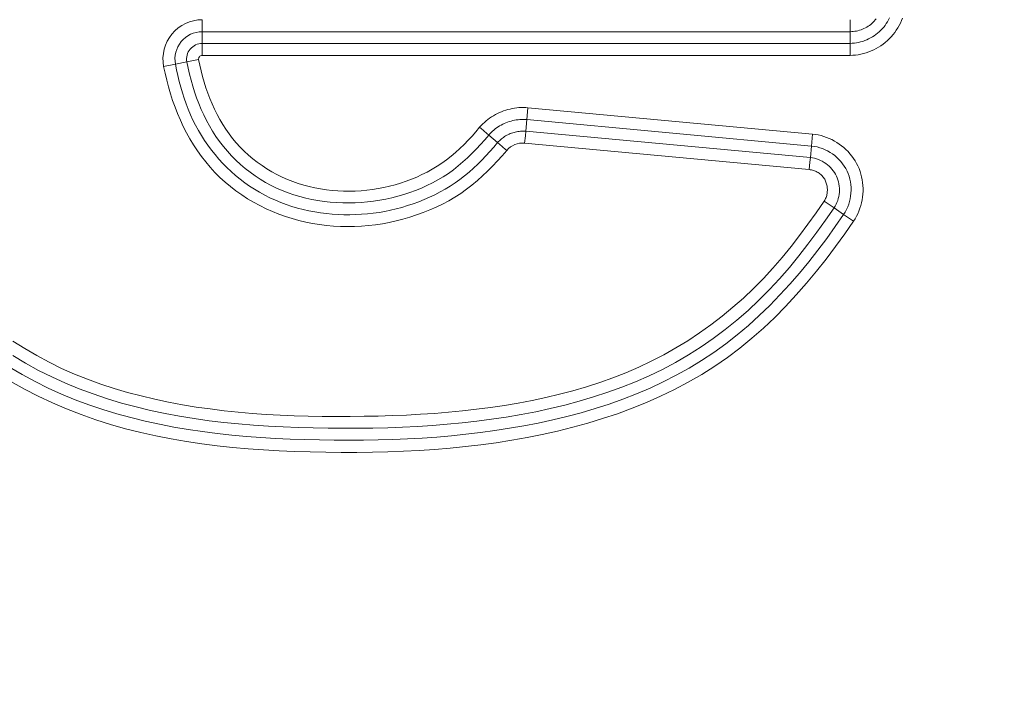
# Model space of a CAD drawing. Units: inches. Extents: x -184 to 187, y 0 to 226.
# Drawn here: x -115 to -113, y 59 to 60 of the extents above; entities that cross this region are included whole.
import ezdxf

# ---------------------------------------------------------------- set-up
doc = ezdxf.new("R2010")
doc.units = ezdxf.units.IN
doc.header["$MEASUREMENT"] = 0
doc.header["$PDMODE"] = 2
doc.header["$PDSIZE"] = 0.03
doc.layers.add('Unnamed [1]', color=7, linetype='Continuous', lineweight=0)
doc.styles.add('CK_TEXT_STYLE_0001', font='times.ttf', dxfattribs={"width": 0.75, "height": 4})
doc.styles.add('CK_TEXT_STYLE_0002', font='txt', dxfattribs={"width": 0.75, "height": 4})
doc.dimstyles.new('KEYCREATOR_DIMSTYLE', dxfattribs={"dimtxt": 4, "dimasz": 4, "dimexe": 1, "dimexo": 0.25, "dimgap": 1, "dimtad": 0, "dimtih": 1, "dimtoh": 1, "dimdec": 3, "dimzin": 4, "dimdsep": 46, "dimlunit": 3, "dimtxsty": 'CK_TEXT_STYLE_0001', "dimsah": 1, "dimcen": 0, "dimadec": 0, "dimazin": 0, "dimtfac": 1, "dimtdec": 3, "dimtofl": 0, "dimtmove": 0, "dimatfit": 3, "dimfxl": 1, "dimtolj": 1, "dimtzin": 0, "dimarcsym": 0})

# ---------------------------------------------------------------- blocks, each defined once
blk = doc.blocks.new('*D3')
at = {"layer": 'Defpoints', "color": 0}
for p in [(-145.1189, 99.6033), (-108.2728, 0), (-88.2667, 0)]:
    blk.add_point(p, dxfattribs=at)
at = {"layer": 'Unnamed [1]', "color": 18, "lineweight": -2, "true_color": 0x000000}
for p, q in [((-144.1189, 99.6033), (-87.2667, 99.6033)), ((-88.2667, 95.6033), (-88.2667, 54.669)), ((-88.2667, 4), (-88.2667, 42.1809)), ((-107.2728, 0), (-87.2667, 0))]:
    blk.add_line(p, q, dxfattribs=at)
at = {"layer": 'Unnamed [1]', "color": 18, "true_color": 0x000000}
for points in [[(-87.6001, 95.6033), (-88.9334, 95.6033), (-88.2667, 99.6033)], [(-88.9334, 4), (-87.6001, 4), (-88.2667, 0)]]:
    blk.add_solid(points, dxfattribs=at)
at = {"layer": 'Unnamed [1]', "color": 18, "lineweight": 0, "true_color": 0x000000, "insert": (-88.2667, 48.425), "char_height": 4, "attachment_point": 5, "line_spacing_factor": 0.96, "style": 'CK_TEXT_STYLE_0002'}
blk.add_mtext('\\A1;101"\\P{OAH}', dxfattribs=at)

msp = doc.modelspace()

# ---------------------------------------------------------------- linework, layer by layer
at = {"layer": 'Unnamed [1]', "color": 18, "linetype": 'Continuous', "lineweight": 0, "true_color": 0x000000}
for p, q in [((-114.2253389, 60.0756415), (-114.2253389, 60.0604225)), ((-112.9183685, 60.0604225), (-112.9183685, 60.0756415)), ((-114.2253389, 60.0604225), (-114.2253389, 60.0514934)), ((-112.9183685, 60.0514934), (-114.2253389, 60.0514934)), ((-114.2253389, 60.0514934), (-114.2253389, 60.02793)), ((-112.9183685, 60.0514934), (-112.9183685, 60.0604225)), ((-112.9183685, 60.02793), (-112.9183685, 60.0514934)), ((-112.9183685, 60.02793), (-114.2253389, 60.02793)), ((-114.2253389, 60.02793), (-114.2253389, 60.0037818)), ((-112.9183685, 60.0037819), (-112.9183685, 60.02793)), ((-112.9183685, 60.0037819), (-114.2253389, 60.0037818)), ((-114.279368, 59.9859839), (-114.3030747, 59.981388)), ((-114.279368, 59.9859839), (-114.2562298, 59.9904696)), ((-114.2325285, 59.9950645), (-114.2562298, 59.9904696)), ((-113.5703658, 59.8741006), (-113.5681381, 59.8981449)), ((-113.5681381, 59.8981449), (-112.9940775, 59.8449586)), ((-113.5726352, 59.8506457), (-113.5703658, 59.8741006)), ((-113.5703658, 59.8741006), (-112.9963053, 59.8209134)), ((-113.573459, 59.8417547), (-113.5726352, 59.8506457)), ((-113.5726352, 59.8506457), (-112.9984791, 59.7974505)), ((-112.9940775, 59.8449586), (-112.9963053, 59.8209134)), ((-113.6294108, 59.8277584), (-113.6473174, 59.84308)), ((-113.574863, 59.8266005), (-113.573459, 59.8417547)), ((-113.574863, 59.8266005), (-113.0007069, 59.7734054)), ((-112.9963053, 59.8209134), (-112.9984791, 59.7974505)), ((-112.9993028, 59.7885595), (-113.0007069, 59.7734054)), ((-112.9984791, 59.7974505), (-112.9993028, 59.7885595)), ((-112.9507894, 59.696176), (-112.9707439, 59.7097757)), ((-112.9313181, 59.6829057), (-112.9507894, 59.696176)), ((-112.9113636, 59.6693061), (-112.9313181, 59.6829057))]:
    msp.add_line(p, q, dxfattribs=at)
at = {"layer": 'Unnamed [1]', "color": 18, "linetype": 'Continuous', "lineweight": 0}
for points in [[(-112.8387454, 60.0791056), (-112.8407483, 60.0752403), (-112.8429321, 60.0714708), (-112.8452907, 60.0678062), (-112.8478182, 60.0642555), (-112.8505087, 60.0608279), (-112.8533561, 60.0575324), (-112.8563546, 60.0543781), (-112.8594978, 60.0513735), (-112.8627777, 60.0485244), (-112.8661859, 60.0458362), (-112.8697141, 60.0433142), (-112.8733539, 60.0409635), (-112.877097, 60.0387895), (-112.880935, 60.0367975), (-112.8848596, 60.0349928), (-112.8888623, 60.0333806), (-112.8929349, 60.0319662), (-112.8970689, 60.0307549), (-112.901256, 60.0297521), (-112.9054879, 60.0289628), (-112.9097562, 60.0283926), (-112.9140525, 60.0280465), (-112.9183685, 60.02793)], [(-112.9183685, 60.0037819), (-112.9128633, 60.0039283), (-112.9073804, 60.0043634), (-112.9019309, 60.005081), (-112.8965261, 60.0060747), (-112.891177, 60.0073384), (-112.8858949, 60.0088657), (-112.8806907, 60.0106504), (-112.8755758, 60.0126863), (-112.8705611, 60.0149671), (-112.865658, 60.0174865), (-112.8608775, 60.0202383), (-112.8562307, 60.0232163), (-112.8517289, 60.0264141), (-112.8473831, 60.0298255), (-112.8432044, 60.0334443), (-112.8392042, 60.0372642), (-112.8353927, 60.041278), (-112.8317777, 60.0454747), (-112.828366, 60.0498425), (-112.8251648, 60.0543695), (-112.8221808, 60.0590437), (-112.8194212, 60.0638532), (-112.8168928, 60.0687862), (-112.8146027, 60.0738307), (-112.8125577, 60.0789749)], [(-112.9183685, 60.0514934), (-112.9151654, 60.0515741), (-112.9119654, 60.0518145), (-112.9087768, 60.0522118), (-112.9056074, 60.0527634), (-112.9024655, 60.0534666), (-112.8993591, 60.0543187), (-112.8962962, 60.0553169), (-112.8932849, 60.0564587), (-112.8903334, 60.0577414), (-112.8874496, 60.0591621), (-112.8846416, 60.0607184), (-112.8819175, 60.0624073), (-112.8792854, 60.0642264), (-112.8767534, 60.0661728), (-112.8743294, 60.068244), (-112.8720217, 60.0704371), (-112.8698372, 60.0727488), (-112.8677791, 60.0751723), (-112.8658494, 60.0777001)], [(-113.6294108, 59.8277584), (-113.6370968, 59.81876), (-113.6449303, 59.8098815), (-113.6529283, 59.8011522), (-113.6611078, 59.7926017), (-113.669486, 59.7842591), (-113.6780799, 59.7761541), (-113.6869067, 59.7683159), (-113.6959832, 59.760774), (-113.7053267, 59.7535577), (-113.714948, 59.7466914), (-113.724833, 59.7401789), (-113.7349618, 59.7340189), (-113.745314, 59.7282099), (-113.7558696, 59.7227509), (-113.7666083, 59.7176403), (-113.7775099, 59.7128769), (-113.7885545, 59.7084595), (-113.7997216, 59.7043866), (-113.8109932, 59.7006573), (-113.8223586, 59.6972718), (-113.8338092, 59.6942305), (-113.8453364, 59.6915339), (-113.8569316, 59.6891826), (-113.8685861, 59.6871769), (-113.8802913, 59.6855173), (-113.8920385, 59.6842045), (-113.9038192, 59.6832387), (-113.9156246, 59.6826206), (-113.9274462, 59.6823505), (-113.9392754, 59.682429), (-113.9511034, 59.6828565), (-113.9629217, 59.6836336), (-113.9747216, 59.6847607), (-113.9864945, 59.6862383), (-113.9982318, 59.6880668), (-114.0099248, 59.6902468), (-114.0215442, 59.6928085), (-114.0330571, 59.6957787), (-114.0444497, 59.699152), (-114.0557083, 59.7029235), (-114.066819, 59.7070881), (-114.0777681, 59.7116406), (-114.0885418, 59.7165759), (-114.0991262, 59.7218889), (-114.1095077, 59.7275745), (-114.1196723, 59.7336276), (-114.1296064, 59.7400431), (-114.1392961, 59.7468158), (-114.1487277, 59.7539407), (-114.1578874, 59.7614125), (-114.1667651, 59.7692215), (-114.175354, 59.7773538), (-114.1836473, 59.7857951), (-114.1916385, 59.7945314), (-114.1993209, 59.8035483), (-114.2066877, 59.8128318), (-114.2137324, 59.8223677), (-114.2204483, 59.8321419), (-114.2268287, 59.84214), (-114.232867, 59.8523481), (-114.2385564, 59.8627518), (-114.2438903, 59.8733371), (-114.2488622, 59.8840898), (-114.2534695, 59.8949955), (-114.2577273, 59.9060396), (-114.261655, 59.9172074), (-114.2652717, 59.9284841), (-114.2685969, 59.9398549), (-114.2716498, 59.9513051), (-114.2744498, 59.9628198), (-114.2770161, 59.9743843), (-114.279368, 59.9859839)], [(-114.2562298, 59.9904696), (-114.2537183, 59.9782301), (-114.2509254, 59.9660332), (-114.2478367, 59.9538983), (-114.2444376, 59.9418446), (-114.2407136, 59.9298913), (-114.2366502, 59.9180577), (-114.2322329, 59.9063629), (-114.2274473, 59.8948263), (-114.2222788, 59.8834671), (-114.2167129, 59.8723045), (-114.2107351, 59.8613578), (-114.2043309, 59.8506461), (-114.1974907, 59.8401888), (-114.1902246, 59.830005), (-114.1825476, 59.8201141), (-114.1744745, 59.8105352), (-114.1660204, 59.8012875), (-114.1572002, 59.7923905), (-114.1480289, 59.7838632), (-114.1385215, 59.7757249), (-114.1286928, 59.7679949), (-114.1185579, 59.7606924), (-114.1081318, 59.7538366), (-114.0974293, 59.7474468), (-114.0864663, 59.7415381), (-114.0752621, 59.7361089), (-114.0638367, 59.7311535), (-114.0522102, 59.7266663), (-114.0404028, 59.7226416), (-114.0284345, 59.7190735), (-114.0163253, 59.7159566), (-114.0040955, 59.713285), (-113.991765, 59.7110531), (-113.9793541, 59.7092552), (-113.9668827, 59.7078855), (-113.9543709, 59.7069385), (-113.9418389, 59.7064083), (-113.9293068, 59.7062894), (-113.9167946, 59.7065759), (-113.9043224, 59.7072623), (-113.8918815, 59.7083398), (-113.8794625, 59.7098059), (-113.8670844, 59.711664), (-113.8547664, 59.7139176), (-113.8425276, 59.7165699), (-113.8303871, 59.7196245), (-113.818364, 59.7230847), (-113.8064775, 59.726954), (-113.7947466, 59.7312357), (-113.7831905, 59.7359333), (-113.7718282, 59.7410501), (-113.7606789, 59.7465896), (-113.7497617, 59.7525552), (-113.7390957, 59.7589503), (-113.7287, 59.7657783), (-113.7185937, 59.7730426), (-113.7087899, 59.7807384), (-113.6992769, 59.7888283), (-113.6900371, 59.7972664), (-113.6810528, 59.806007), (-113.6723064, 59.8150044), (-113.6637801, 59.8242128), (-113.6554563, 59.8335866), (-113.6473174, 59.84308)], [(-114.2325285, 59.9950645), (-114.2301744, 59.98365), (-114.2275358, 59.9722644), (-114.2246055, 59.960928), (-114.221376, 59.9496611), (-114.2178399, 59.9384837), (-114.2139901, 59.9274161), (-114.2098189, 59.9164786), (-114.2053192, 59.9056913), (-114.2004836, 59.8950744), (-114.1953046, 59.8846482), (-114.189775, 59.8744329), (-114.1838873, 59.8644486), (-114.1776343, 59.8547156), (-114.1710085, 59.8452542), (-114.1640026, 59.8360844), (-114.1566092, 59.8272266), (-114.1488255, 59.8186989), (-114.1406663, 59.810512), (-114.1321511, 59.8026744), (-114.1232993, 59.7951947), (-114.1141302, 59.7880815), (-114.1046634, 59.7813433), (-114.0949181, 59.7749888), (-114.0849138, 59.7690266), (-114.0746699, 59.7634652), (-114.0642057, 59.7583132), (-114.0535408, 59.7535792), (-114.0426944, 59.7492718), (-114.031686, 59.7453996), (-114.0205351, 59.7419712), (-114.0092609, 59.7389951), (-113.9978829, 59.73648), (-113.9864179, 59.7343955), (-113.9748799, 59.7327049), (-113.9632836, 59.7314072), (-113.951644, 59.7305015), (-113.9399759, 59.7299866), (-113.928294, 59.7298616), (-113.9166134, 59.7301254), (-113.9049488, 59.730777), (-113.8933151, 59.7318155), (-113.8817271, 59.7332398), (-113.8701998, 59.7350488), (-113.8587479, 59.7372417), (-113.8473863, 59.7398172), (-113.8361299, 59.7427746), (-113.8249934, 59.7461126), (-113.8139919, 59.7498303), (-113.8031397, 59.7539272), (-113.7924499, 59.7584042), (-113.7819352, 59.7632629), (-113.7716082, 59.7685048), (-113.7614816, 59.7741312), (-113.7515681, 59.7801438), (-113.7418803, 59.786544), (-113.7324309, 59.7933333), (-113.7232301, 59.8005071), (-113.7142786, 59.8080367), (-113.7055744, 59.8158874), (-113.6971156, 59.8240245), (-113.6889004, 59.8324131), (-113.680927, 59.8410187), (-113.6731934, 59.8498063), (-113.6656978, 59.8587413)], [(-113.6110361, 59.8120895), (-113.6203826, 59.8014479), (-113.6298999, 59.7909387), (-113.6396187, 59.7806139), (-113.6495698, 59.7705257), (-113.6597839, 59.7607261), (-113.670292, 59.7512673), (-113.6811246, 59.7422012), (-113.6923127, 59.73358), (-113.7038767, 59.7254459), (-113.7157961, 59.7178019), (-113.72804, 59.710641), (-113.7405777, 59.7039564), (-113.7533783, 59.697741), (-113.7664109, 59.6919881), (-113.7796449, 59.6866908), (-113.7930493, 59.681842), (-113.806596, 59.6774368), (-113.8202674, 59.6734778), (-113.8340485, 59.6699694), (-113.8479244, 59.6669161), (-113.8618801, 59.6643223), (-113.8759006, 59.6621924), (-113.8899711, 59.6605308), (-113.9040764, 59.6593422), (-113.9182018, 59.6586308), (-113.9323322, 59.6584011), (-113.9464527, 59.6586577), (-113.9605482, 59.6594048), (-113.974604, 59.660647), (-113.9886049, 59.6623888), (-114.0025361, 59.6646345), (-114.0163825, 59.6673886), (-114.0301281, 59.6706541), (-114.0437515, 59.6744278), (-114.0572306, 59.6787051), (-114.0705427, 59.6834814), (-114.0836657, 59.688752), (-114.096577, 59.6945123), (-114.1092543, 59.7007577), (-114.1216753, 59.7074835), (-114.1338174, 59.7146851), (-114.1456583, 59.722358), (-114.1571757, 59.7304973), (-114.1683471, 59.7390987), (-114.1791502, 59.7481572), (-114.1895625, 59.7576685), (-114.1995617, 59.7676278), (-114.2091254, 59.7780305), (-114.2182303, 59.7888367), (-114.2268726, 59.7999958), (-114.2350592, 59.8114864), (-114.2427966, 59.8232873), (-114.2500917, 59.8353774), (-114.2569512, 59.8477355), (-114.2633819, 59.8603403), (-114.2693906, 59.8731706), (-114.2749839, 59.8862053), (-114.2801686, 59.8994231), (-114.2849515, 59.9128028), (-114.2893393, 59.9263232), (-114.2933388, 59.9399631), (-114.2969567, 59.9537014), (-114.3001998, 59.9675167), (-114.3030747, 59.981388)], [(-113.5681381, 59.8981449), (-113.5726718, 59.8984681), (-113.577213, 59.8986006), (-113.5817552, 59.898545), (-113.5862917, 59.8983041), (-113.590816, 59.8978806), (-113.5953214, 59.8972772), (-113.5998015, 59.8964966), (-113.6042496, 59.8955415), (-113.6086591, 59.8944146), (-113.6130234, 59.8931187), (-113.6173361, 59.8916564), (-113.6215904, 59.8900304), (-113.6257798, 59.8882436), (-113.6298977, 59.8862985), (-113.6339376, 59.8841979), (-113.6378929, 59.8819444), (-113.6417569, 59.8795409), (-113.6455231, 59.87699), (-113.6491849, 59.8742945), (-113.6527358, 59.8714569), (-113.656169, 59.8684801), (-113.6594782, 59.8653668), (-113.6626566, 59.8621196), (-113.6656978, 59.8587413)], [(-113.5703658, 59.8741006), (-113.5739417, 59.8743555), (-113.5775235, 59.8744606), (-113.581106, 59.8744178), (-113.584684, 59.8742293), (-113.5882524, 59.8738972), (-113.5918059, 59.8734236), (-113.5953393, 59.8728105), (-113.5988475, 59.8720601), (-113.6023254, 59.8711744), (-113.6057676, 59.8701555), (-113.609169, 59.8690056), (-113.6125245, 59.8677267), (-113.6158288, 59.8663209), (-113.6190768, 59.8647903), (-113.6222632, 59.8631369), (-113.625383, 59.861363), (-113.6284308, 59.8594705), (-113.6314016, 59.8574616), (-113.6342901, 59.8553383), (-113.6370912, 59.8531028), (-113.6397997, 59.8507571), (-113.6424103, 59.8483034), (-113.6449179, 59.8457436), (-113.6473174, 59.84308)], [(-113.6294108, 59.8277584), (-113.6276409, 59.8297248), (-113.6257912, 59.8316143), (-113.6238655, 59.8334256), (-113.6218675, 59.8351569), (-113.6198012, 59.8368068), (-113.6176703, 59.8383738), (-113.6154787, 59.8398564), (-113.6132301, 59.8412529), (-113.6109285, 59.8425618), (-113.6085776, 59.8437817), (-113.6061813, 59.8449109), (-113.6037433, 59.845948), (-113.6012676, 59.8468914), (-113.598758, 59.8477396), (-113.5962181, 59.848491), (-113.593652, 59.8491441), (-113.5910635, 59.8496974), (-113.5884562, 59.8501492), (-113.5858341, 59.8504982), (-113.5832011, 59.8507428), (-113.5805608, 59.8508813), (-113.5779172, 59.8509123), (-113.5752741, 59.8508343), (-113.5726352, 59.8506457)], [(-112.9113636, 59.6693061), (-112.908219, 59.6742078), (-112.9053513, 59.6792703), (-112.9027619, 59.6844784), (-112.9004523, 59.6898171), (-112.8984239, 59.6952714), (-112.8966782, 59.7008263), (-112.8952166, 59.7064667), (-112.8940405, 59.7121776), (-112.8931516, 59.717944), (-112.8925511, 59.7237508), (-112.8922405, 59.729583), (-112.8922214, 59.7354257), (-112.892495, 59.7412636), (-112.893063, 59.7470819), (-112.8939268, 59.7528655), (-112.8950878, 59.7585993), (-112.8965474, 59.7642684), (-112.8983071, 59.7698577), (-112.9003684, 59.7753521), (-112.9027327, 59.7807366), (-112.9053903, 59.7859822), (-112.9083222, 59.7910639), (-112.9115161, 59.7959736), (-112.91496, 59.8007026), (-112.9186415, 59.8052427), (-112.9225485, 59.8095854), (-112.9266687, 59.8137224), (-112.9309899, 59.8176452), (-112.9354999, 59.8213455), (-112.9401866, 59.8248149), (-112.9450375, 59.8280449), (-112.9500407, 59.8310271), (-112.9551838, 59.8337532), (-112.9604546, 59.8362148), (-112.9658409, 59.8384034), (-112.9713305, 59.8403107), (-112.9769112, 59.8419283), (-112.9825707, 59.8432477), (-112.9882969, 59.8442606), (-112.9940775, 59.8449586)], [(-112.9963053, 59.8209134), (-112.9906358, 59.8201848), (-112.9850319, 59.8190641), (-112.9795134, 59.817566), (-112.9741001, 59.8157053), (-112.9688117, 59.8134966), (-112.9636682, 59.8109545), (-112.9586894, 59.8080939), (-112.9538949, 59.8049293), (-112.9493047, 59.8014754), (-112.9449386, 59.7977471), (-112.9408163, 59.7937588), (-112.9369577, 59.7895254), (-112.9333826, 59.7850615), (-112.9301108, 59.7803819), (-112.9271621, 59.7755011), (-112.9245564, 59.7704339), (-112.9223098, 59.7651966), (-112.9204248, 59.7598125), (-112.9189001, 59.7543062), (-112.9177345, 59.7487027), (-112.9169268, 59.7430267), (-112.9164758, 59.7373031), (-112.9163803, 59.7315566), (-112.9166391, 59.7258122), (-112.9172509, 59.7200945), (-112.9182146, 59.7144284), (-112.9195289, 59.7088388), (-112.9211927, 59.7033504), (-112.9232047, 59.6979881), (-112.9255638, 59.6927767), (-112.9282686, 59.6877409), (-112.9313181, 59.6829057)], [(-112.9507894, 59.696176), (-112.9485467, 59.6997313), (-112.9465597, 59.7034298), (-112.9448287, 59.7072536), (-112.9433545, 59.711185), (-112.9421375, 59.7152063), (-112.9411782, 59.7192998), (-112.9404773, 59.7234476), (-112.9400353, 59.7276322), (-112.9398526, 59.7318356), (-112.93993, 59.7360403), (-112.9402678, 59.7402284), (-112.9408666, 59.7443822), (-112.9417271, 59.748484), (-112.9428497, 59.752516), (-112.944235, 59.7564605), (-112.9458835, 59.7602997), (-112.9477934, 59.7640171), (-112.9499529, 59.7676003), (-112.9523479, 59.7710383), (-112.9549642, 59.7743199), (-112.9577878, 59.777434), (-112.9608044, 59.7803695), (-112.964, 59.7831152), (-112.9673603, 59.78566), (-112.9708714, 59.7879928), (-112.9745189, 59.7901024), (-112.9782888, 59.7919777), (-112.982167, 59.7936076), (-112.9861392, 59.794981), (-112.9901914, 59.7960867), (-112.9943094, 59.7969136), (-112.9984791, 59.7974505)], [(-112.9707439, 59.7097757), (-112.9696093, 59.7115517), (-112.9685864, 59.7133817), (-112.967674, 59.7152608), (-112.9668706, 59.7171841), (-112.966175, 59.7191468), (-112.9655858, 59.721144), (-112.9651017, 59.7231708), (-112.9647214, 59.7252225), (-112.9644436, 59.727294), (-112.9642668, 59.7293806), (-112.9641898, 59.7314774), (-112.9642113, 59.7335795), (-112.9643299, 59.7356822), (-112.9645443, 59.7377804), (-112.9648532, 59.7398694), (-112.9652552, 59.7419442), (-112.965749, 59.7440001), (-112.9663333, 59.7460322), (-112.9670067, 59.7480355), (-112.9677679, 59.7500053), (-112.9686329, 59.7519269), (-112.9696148, 59.7537867), (-112.9707077, 59.7555819), (-112.9719059, 59.7573097), (-112.9732038, 59.758967), (-112.9745954, 59.7605511), (-112.9760751, 59.7620589), (-112.977637, 59.7634876), (-112.9792756, 59.7648343), (-112.9809849, 59.7660961), (-112.9827593, 59.7672701), (-112.984593, 59.7683534), (-112.9864803, 59.769343), (-112.9884153, 59.7702362), (-112.9903923, 59.7710299), (-112.9924057, 59.7717212), (-112.9944496, 59.7723074), (-112.9965182, 59.7727854), (-112.9986059, 59.7731523), (-113.0007069, 59.7734054)], [(-114.6071677, 59.4275842), (-114.5834307, 59.4124381), (-114.5591343, 59.3981885), (-114.5342857, 59.3848705), (-114.5088963, 59.3725145), (-114.4830098, 59.361105), (-114.4566875, 59.350603), (-114.4299904, 59.3409693), (-114.4029797, 59.3321648), (-114.3757165, 59.3241503), (-114.3482619, 59.3168867), (-114.3206689, 59.3103361), (-114.2929568, 59.3044656), (-114.2651367, 59.2992436), (-114.2372198, 59.2946385), (-114.2092171, 59.2906186), (-114.1811398, 59.2871525), (-114.152999, 59.2842084), (-114.1248059, 59.2817547), (-114.0965714, 59.2797599), (-114.0683067, 59.2781923), (-114.040023, 59.2770203), (-114.0117313, 59.2762123), (-113.9834428, 59.2757367), (-113.9551603, 59.2755526), (-113.9268452, 59.2755945), (-113.8985002, 59.2758777), (-113.870136, 59.276429), (-113.8417635, 59.2772752), (-113.8133937, 59.2784434), (-113.7850373, 59.2799602), (-113.7567052, 59.2818527), (-113.7284082, 59.2841476), (-113.7001573, 59.286872), (-113.6719632, 59.2900526), (-113.6438369, 59.2937164), (-113.6157891, 59.2978901), (-113.5878308, 59.3026008), (-113.5599764, 59.3078769), (-113.5322557, 59.3137539), (-113.504702, 59.3202687), (-113.4773485, 59.3274583), (-113.4502286, 59.3353599), (-113.4233756, 59.3440105), (-113.3968229, 59.3534471), (-113.3706037, 59.3637066), (-113.3447515, 59.3748263), (-113.3192995, 59.3868431), (-113.2942804, 59.3997867), (-113.2697228, 59.4136446), (-113.245654, 59.4283888), (-113.2221012, 59.4439914), (-113.1990916, 59.4604243), (-113.1766525, 59.4776596), (-113.1548111, 59.4956693), (-113.1335946, 59.5144255), (-113.1130302, 59.5339001), (-113.0931452, 59.5540652), (-113.0739606, 59.5748895), (-113.0554435, 59.5963127), (-113.0375332, 59.6182594), (-113.020169, 59.6406545), (-113.00329, 59.6634225), (-112.9868352, 59.686488), (-112.9707439, 59.7097757)], [(-114.6073324, 59.3983845), (-114.581584, 59.3829335), (-114.5552483, 59.3685341), (-114.5283772, 59.3551574), (-114.5010228, 59.3427744), (-114.4732374, 59.3313564), (-114.4450728, 59.3208744), (-114.4165813, 59.3112997), (-114.3878149, 59.3026033), (-114.3588256, 59.2947564), (-114.3296593, 59.2877279), (-114.3003361, 59.2814773), (-114.2708698, 59.2759621), (-114.2412743, 59.2711394), (-114.2115635, 59.2669667), (-114.1817511, 59.2634013), (-114.151851, 59.2604005), (-114.1218771, 59.2579217), (-114.0918431, 59.2559221), (-114.061763, 59.2543591), (-114.0316506, 59.2531901), (-114.0015196, 59.2523723), (-113.9713841, 59.2518631), (-113.9412562, 59.2516314), (-113.9111421, 59.2516928), (-113.8810467, 59.2520743), (-113.8509746, 59.2528031), (-113.8209304, 59.2539063), (-113.790919, 59.2554109), (-113.7609449, 59.2573442), (-113.731013, 59.2597333), (-113.7011278, 59.2626051), (-113.6712942, 59.265987), (-113.6415167, 59.2699059), (-113.6118001, 59.2743891), (-113.5821492, 59.2794635), (-113.552575, 59.2851583), (-113.5231145, 59.2915099), (-113.4938111, 59.2985566), (-113.4647084, 59.3063369), (-113.4358495, 59.314889), (-113.4072781, 59.3242514), (-113.3790375, 59.3344623), (-113.3511711, 59.3455602), (-113.3237224, 59.3575834), (-113.2967347, 59.3705702), (-113.2702516, 59.3845591), (-113.2443163, 59.3995884), (-113.2189723, 59.4156963), (-113.1942582, 59.4328228), (-113.1701981, 59.4508561), (-113.1468144, 59.469758), (-113.1241292, 59.48949), (-113.1021647, 59.5100137), (-113.0809433, 59.5312907), (-113.0604851, 59.5532817), (-113.0407657, 59.5759274), (-113.0217159, 59.5991482), (-113.0032646, 59.6228638), (-112.9853404, 59.6469939), (-112.9678724, 59.6714581), (-112.9507894, 59.696176)], [(-114.6138319, 59.3750399), (-114.5884123, 59.3599633), (-114.5624572, 59.3458397), (-114.5359934, 59.3327001), (-114.509063, 59.3205333), (-114.4817162, 59.3093068), (-114.4540032, 59.2989875), (-114.4259743, 59.2895427), (-114.3976797, 59.2809395), (-114.3691695, 59.2731449), (-114.3404881, 59.2661251), (-114.3116553, 59.2598418), (-114.2826852, 59.2542559), (-114.2535919, 59.249328), (-114.2243891, 59.245019), (-114.1950911, 59.2412895), (-114.1657117, 59.2381005), (-114.1362649, 59.2354125), (-114.1067647, 59.2331864), (-114.0772252, 59.2313829), (-114.0476603, 59.2299628), (-114.0180839, 59.2288869), (-113.9885102, 59.2281158), (-113.9589484, 59.2276203), (-113.9293824, 59.2274418), (-113.8998144, 59.2276046), (-113.8702511, 59.2281253), (-113.8406991, 59.2290208), (-113.811165, 59.2303077), (-113.7816555, 59.2320029), (-113.7521771, 59.2341229), (-113.7227366, 59.2366846), (-113.6933403, 59.2397047), (-113.6639951, 59.2432), (-113.6347076, 59.2471871), (-113.6054842, 59.2516827), (-113.5763318, 59.2567037), (-113.5472608, 59.2623043), (-113.5183025, 59.2685479), (-113.4894942, 59.2754651), (-113.4608733, 59.2830865), (-113.4324769, 59.2914427), (-113.4043426, 59.3005641), (-113.3765075, 59.3104814), (-113.3490091, 59.3212251), (-113.3218846, 59.3328259), (-113.2951714, 59.3453142), (-113.2689067, 59.3587206), (-113.243128, 59.3730757), (-113.2178726, 59.38841), (-113.1931986, 59.4047457), (-113.1692465, 59.4220304), (-113.1460158, 59.4402037), (-113.123483, 59.4592102), (-113.1016244, 59.4789945), (-113.0804161, 59.4995012), (-113.0598345, 59.5206747), (-113.0398559, 59.5424597), (-113.0204565, 59.5648007), (-113.0016126, 59.5876423), (-112.9833006, 59.6109291), (-112.9654966, 59.6346055), (-112.9481771, 59.6586162), (-112.9313181, 59.6829057)], [(-114.6111639, 59.3461293), (-114.583818, 59.3308668), (-114.5559378, 59.316556), (-114.5275653, 59.3031988), (-114.4987421, 59.2907968), (-114.4695101, 59.2793521), (-114.4399112, 59.2688664), (-114.4099872, 59.2593416), (-114.3797799, 59.2507796), (-114.3493636, 59.2431308), (-114.3187932, 59.2363147), (-114.288082, 59.2302864), (-114.2572427, 59.2250013), (-114.2262884, 59.2204146), (-114.195232, 59.2164814), (-114.1640866, 59.2131569), (-114.1328652, 59.2103964), (-114.1015807, 59.2081551), (-114.070246, 59.2063882), (-114.0388743, 59.2050509), (-114.0074785, 59.2040984), (-113.9760715, 59.203486), (-113.9446651, 59.2031811), (-113.9132664, 59.2032003), (-113.8818811, 59.2035725), (-113.8505151, 59.2043264), (-113.8191741, 59.205491), (-113.7878639, 59.207095), (-113.7565904, 59.2091673), (-113.7253592, 59.2117368), (-113.6941763, 59.2148322), (-113.6630474, 59.2184825), (-113.6319783, 59.2227165), (-113.6009748, 59.2275629), (-113.5700428, 59.2330507), (-113.5391944, 59.2392092), (-113.5084679, 59.2460695), (-113.477908, 59.2536633), (-113.4475595, 59.2620223), (-113.417467, 59.2711781), (-113.3876753, 59.2811624), (-113.358229, 59.2920069), (-113.329173, 59.3037433), (-113.3005518, 59.3164031), (-113.2724102, 59.330018), (-113.244793, 59.3446198), (-113.2177447, 59.3602401), (-113.1913102, 59.3769105), (-113.1655988, 59.3946569), (-113.1406736, 59.4134394), (-113.1165101, 59.4331911), (-113.0930837, 59.4538453), (-113.0703699, 59.475335), (-113.048344, 59.4975933), (-113.0269816, 59.5205534), (-113.006258, 59.5441484), (-112.9861488, 59.5683114), (-112.9666293, 59.5929755), (-112.9476749, 59.6180739), (-112.9292612, 59.6435397), (-112.9113636, 59.6693061)]]:
    msp.add_lwpolyline(points, dxfattribs=at)
at = {"layer": 'Unnamed [1]', "color": 18, "linetype": 'Continuous', "lineweight": 0, "true_color": 0x000000, "extrusion": (0, 0, -1)}
msp.add_lwpolyline([(113.6473174, 59.84308), (113.6485741, 59.8441004), (113.6504228, 59.845641), (113.6527986, 59.8476478), (113.6556185, 59.8500505), (113.6587836, 59.852765), (113.6621831, 59.8556961), (113.6656978, 59.8587413)], dxfattribs=at)
at = {"layer": 'Unnamed [1]', "color": 18, "linetype": 'Continuous', "lineweight": 0, "true_color": 0x000000}
msp.add_lwpolyline([(-113.6110361, 59.8120895), (-113.6145554, 59.8151212), (-113.6179558, 59.8180419), (-113.6211194, 59.8207503), (-113.6239363, 59.8231525), (-113.626309, 59.8251651), (-113.6281552, 59.8267184), (-113.6294108, 59.8277584)], dxfattribs=at)
for centre, radius, start, end in [((-114.2250038, 59.996182), 0.0794603, 90.2416712, 190.7299747), ((-114.2250814, 59.996246), 0.055248, 90.267057, 190.7046326), ((-114.2249502, 59.9961425), 0.0317899, 90.7007094, 190.2793393), ((-114.2250626, 59.9962305), 0.0075564, 92.0949026, 188.876461), ((-113.578964, 59.7844819), 0.0423178, 84.438771, 139.2782459)]:
    msp.add_arc(centre, radius, start, end, dxfattribs=at)

# ---------------------------------------------------------------- dimensions: what is measured, and where the dimension line sits
at = {"layer": 'Unnamed [1]', "color": 18, "lineweight": 0, "true_color": 0x000000}
dim = msp.add_linear_dim(base=(-88.2667389, 0.0000338), p1=(-145.1189218, 99.6032724), p2=(-108.272816, 0.0000338), angle=90, text='101"\\P{OAH}', dimstyle='KEYCREATOR_DIMSTYLE', override={"dimexo": 1, "dimdec": 6, "dimlunit": 5, "dimtxsty": 'CK_TEXT_STYLE_0002', "dimtdec": 6, "dimfrac": 2}, dxfattribs=at)
dim.commit()
dim.dimension.update_dxf_attribs({"geometry": '*D3', "text_midpoint": (-88.2667389, 48.4249916), "dimtype": 160, "text_rotation": 360})

doc.saveas('drawing.dxf')
